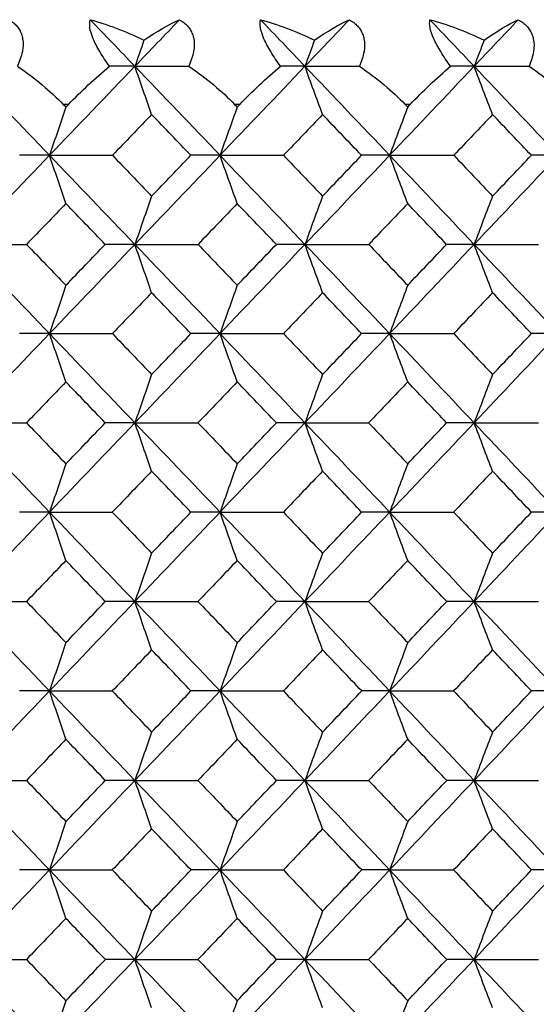
# Model space of a CAD drawing. Units: millimetres. Extents: x -100 to 290, y -337 to 1225.
# Drawn here: x 28 to 33, y 1060 to 1069 of the extents above; entities that cross this region are included whole.
import ezdxf

# ---------------------------------------------------------------- set-up
doc = ezdxf.new("R2010")
doc.units = ezdxf.units.MM

msp = doc.modelspace()

# ---------------------------------------------------------------- linework, layer by layer
at = {"color": 7, "linetype": 'Continuous', "lineweight": 25}
for p, q in [((28.6753, 1068.3), (28.6296, 1068.3)), ((30.1765, 1068.3), (30.1311, 1068.3)), ((31.6703, 1068.3), (31.6251, 1068.3))]:
    msp.add_line(p, q, dxfattribs=at)
at = {"color": 7, "linetype": 'Continuous', "lineweight": 25, "flags": 128}
for points in [[(28.6296, 1068.3), (28.6424, 1068.2867), (28.6525, 1068.2763)], [(28.6525, 1068.2763), (28.6653, 1068.2896), (28.6753, 1068.3)], [(30.1311, 1068.3), (30.1438, 1068.2867), (30.1538, 1068.2763)], [(30.1538, 1068.2763), (30.1665, 1068.2896), (30.1765, 1068.3)], [(31.6251, 1068.3), (31.6377, 1068.2867), (31.6477, 1068.2763)], [(31.6477, 1068.2763), (31.6604, 1068.2896), (31.6703, 1068.3)]]:
    msp.add_lwpolyline(points, dxfattribs=at)
at = {"color": 7, "linetype": 'Continuous', "lineweight": 25}
for points, knots in [([(28.1527, 1069.0416), (28.1656, 1069.0335), (28.191, 1069.0175), (28.222, 1068.9874), (28.2465, 1068.9537), (28.2641, 1068.9159), (28.2797, 1068.8549), (28.278, 1068.7602), (28.2451, 1068.6768), (28.2279, 1068.6333)], [0, 0, 0, 0, 0.104793, 0.206421, 0.305768, 0.403782, 0.501454, 0.740249, 1, 1, 1, 1]), ([(29.0348, 1068.6333), (29.0191, 1068.6555), (28.9885, 1068.6988), (28.9491, 1068.7618), (28.9164, 1068.8205), (28.8818, 1068.8938), (28.8552, 1068.9776), (28.8619, 1069.02), (28.8653, 1069.0416)], [0, 0, 0, 0, 0.133287, 0.260044, 0.381582, 0.499382, 0.744061, 1, 1, 1, 1]), ([(29.6482, 1069.0416), (29.6614, 1069.0335), (29.6873, 1069.0175), (29.719, 1068.9874), (29.7442, 1068.9537), (29.7626, 1068.9159), (29.7792, 1068.8549), (29.7789, 1068.7602), (29.7468, 1068.6768), (29.7301, 1068.6333)], [0, 0, 0, 0, 0.104793, 0.206421, 0.305768, 0.403782, 0.501454, 0.740249, 1, 1, 1, 1]), ([(30.5331, 1068.6333), (30.5173, 1068.6555), (30.4865, 1068.6988), (30.4466, 1068.7618), (30.4133, 1068.8205), (30.3778, 1068.8938), (30.3496, 1068.9776), (30.3548, 1069.02), (30.3574, 1069.0416)], [0, 0, 0, 0, 0.133287, 0.260044, 0.381582, 0.499382, 0.744061, 1, 1, 1, 1]), ([(31.1365, 1069.0416), (31.1499, 1069.0335), (31.1763, 1069.0175), (31.2087, 1068.9874), (31.2346, 1068.9537), (31.2537, 1068.9159), (31.2714, 1068.8549), (31.2724, 1068.7602), (31.2412, 1068.6768), (31.2249, 1068.6333)], [0, 0, 0, 0, 0.104793, 0.206421, 0.305768, 0.403782, 0.501454, 0.740249, 1, 1, 1, 1]), ([(32.0239, 1068.6333), (32.008, 1068.6555), (31.9769, 1068.6988), (31.9366, 1068.7618), (31.9027, 1068.8205), (31.8663, 1068.8938), (31.8365, 1068.9776), (31.8402, 1069.02), (31.842, 1069.0416)], [0, 0, 0, 0, 0.133287, 0.260044, 0.381582, 0.499382, 0.744061, 1, 1, 1, 1]), ([(32.617, 1069.0416), (32.6307, 1069.0335), (32.6575, 1069.0175), (32.6907, 1068.9874), (32.7174, 1068.9537), (32.7371, 1068.9159), (32.7559, 1068.8549), (32.7582, 1068.7602), (32.7279, 1068.6768), (32.7121, 1068.6333)], [0, 0, 0, 0, 0.104793, 0.206421, 0.305768, 0.403782, 0.501454, 0.740249, 1, 1, 1, 1])]:
    msp.add_open_spline(points, degree=3, knots=knots, dxfattribs=at)
for points in [[(28.8653, 1069.0416), (29.0118, 1069.0019), (29.1707, 1068.9423), (29.3363, 1068.8615)], [(28.8653, 1069.0416), (28.9959, 1068.9056), (29.1265, 1068.7695), (29.257, 1068.6333)], [(29.6482, 1069.0416), (29.5179, 1068.9056), (29.3875, 1068.7695), (29.257, 1068.6333)], [(29.3363, 1068.8615), (29.4528, 1068.9407), (29.5577, 1069.001), (29.6482, 1069.0416)], [(30.3574, 1069.0416), (30.5048, 1069.0019), (30.6644, 1068.9423), (30.8306, 1068.8615)], [(30.3574, 1069.0416), (30.4874, 1068.9056), (30.6173, 1068.7695), (30.7472, 1068.6333)], [(31.1365, 1069.0416), (31.0068, 1068.9056), (30.877, 1068.7695), (30.7472, 1068.6333)], [(30.8306, 1068.8615), (30.9452, 1068.9407), (31.0481, 1069.001), (31.1365, 1069.0416)], [(31.842, 1069.0416), (31.9903, 1069.0019), (32.1506, 1068.9423), (32.3172, 1068.8615)], [(31.842, 1069.0416), (31.9714, 1068.9056), (32.1006, 1068.7695), (32.2298, 1068.6333)], [(32.617, 1069.0416), (32.488, 1068.9056), (32.359, 1068.7695), (32.2298, 1068.6333)], [(32.3172, 1068.8615), (32.4299, 1068.9407), (32.5307, 1069.001), (32.617, 1069.0416)], [(29.3363, 1068.8615), (29.3099, 1068.7855), (29.2834, 1068.7094), (29.257, 1068.6333)], [(30.8306, 1068.8615), (30.8027, 1068.7855), (30.7749, 1068.7094), (30.7472, 1068.6333)], [(32.3172, 1068.8615), (32.288, 1068.7855), (32.2589, 1068.7094), (32.2298, 1068.6333)], [(27.7596, 1068.6333), (28.0098, 1068.3736), (28.2596, 1068.1137), (28.5092, 1067.8537)], [(28.2279, 1068.6333), (28.3835, 1068.5274), (28.5191, 1068.4145), (28.6296, 1068.3)], [(29.257, 1068.6333), (29.008, 1068.3736), (28.7588, 1068.1137), (28.5092, 1067.8537)], [(28.6753, 1068.3), (28.7858, 1068.4145), (28.9073, 1068.5273), (29.0348, 1068.6333)], [(29.257, 1068.6333), (29.1832, 1068.6333), (29.1092, 1068.6333), (29.0348, 1068.6333)], [(29.404, 1068.2109), (29.3549, 1068.3517), (29.3059, 1068.4926), (29.257, 1068.6333)], [(29.257, 1068.6333), (29.506, 1068.3736), (29.7547, 1068.1137), (30.003, 1067.8537)], [(29.257, 1068.6333), (29.4145, 1068.6333), (29.5722, 1068.6333), (29.7301, 1068.6333)], [(29.7301, 1068.6333), (29.8857, 1068.5274), (30.021, 1068.4145), (30.1311, 1068.3)], [(30.7472, 1068.6333), (30.4994, 1068.3736), (30.2514, 1068.1137), (30.003, 1067.8537)], [(30.1765, 1068.3), (30.2865, 1068.4145), (30.407, 1068.5273), (30.5331, 1068.6333)], [(30.7472, 1068.6333), (30.6761, 1068.6333), (30.6048, 1068.6333), (30.5331, 1068.6333)], [(30.9017, 1068.2109), (30.85, 1068.3517), (30.7985, 1068.4926), (30.7472, 1068.6333)], [(30.7472, 1068.6333), (30.9949, 1068.3736), (31.2424, 1068.1137), (31.4895, 1067.8537)], [(30.7472, 1068.6333), (30.9063, 1068.6333), (31.0655, 1068.6333), (31.2249, 1068.6333)], [(31.2249, 1068.6333), (31.3806, 1068.5274), (31.5156, 1068.4145), (31.6251, 1068.3)], [(32.2298, 1068.6333), (31.9833, 1068.3736), (31.7366, 1068.1137), (31.4895, 1067.8537)], [(31.6703, 1068.3), (31.7797, 1068.4145), (31.8992, 1068.5273), (32.0239, 1068.6333)], [(32.2298, 1068.6333), (32.1614, 1068.6333), (32.0928, 1068.6333), (32.0239, 1068.6333)], [(32.3917, 1068.2109), (32.3376, 1068.3517), (32.2836, 1068.4926), (32.2298, 1068.6333)], [(32.2298, 1068.6333), (32.4762, 1068.3736), (32.7223, 1068.1137), (32.9681, 1067.8537)], [(32.2298, 1068.6333), (32.3904, 1068.6333), (32.5511, 1068.6333), (32.7121, 1068.6333)], [(32.7121, 1068.6333), (32.8677, 1068.5274), (33.0024, 1068.4145), (33.1113, 1068.3)], [(28.6525, 1068.2763), (28.6045, 1068.1354), (28.5568, 1067.9945), (28.5092, 1067.8537)], [(30.1538, 1068.2763), (30.1034, 1068.1354), (30.0531, 1067.9945), (30.003, 1067.8537)], [(31.6477, 1068.2763), (31.5948, 1068.1354), (31.542, 1067.9945), (31.4895, 1067.8537)], [(29.404, 1068.2109), (29.2894, 1068.0919), (29.1747, 1067.9728), (29.0599, 1067.8537)], [(29.7478, 1067.8537), (29.6333, 1067.9728), (29.5187, 1068.0919), (29.404, 1068.2109)], [(30.9017, 1068.2109), (30.7876, 1068.0919), (30.6735, 1067.9728), (30.5593, 1067.8537)], [(31.2437, 1067.8537), (31.1298, 1067.9728), (31.0158, 1068.0919), (30.9017, 1068.2109)], [(32.3917, 1068.2109), (32.2783, 1068.0919), (32.1647, 1067.9728), (32.0511, 1067.8537)], [(32.732, 1067.8537), (32.6186, 1067.9728), (32.5052, 1068.0919), (32.3917, 1068.2109)], [(28.5092, 1067.8537), (28.2596, 1067.5938), (28.0098, 1067.3336), (27.7596, 1067.0734)], [(28.5092, 1067.8537), (28.4214, 1067.8537), (28.3331, 1067.8537), (28.2445, 1067.8537)], [(28.6525, 1067.4311), (28.6045, 1067.572), (28.5568, 1067.7129), (28.5092, 1067.8537)], [(28.5092, 1067.8537), (28.7588, 1067.5938), (29.008, 1067.3336), (29.257, 1067.0734)], [(28.5092, 1067.8537), (28.6925, 1067.8537), (28.8761, 1067.8537), (29.0599, 1067.8537)], [(29.0599, 1067.8537), (29.1747, 1067.7346), (29.2894, 1067.6154), (29.404, 1067.4962)], [(30.003, 1067.8537), (29.7547, 1067.5938), (29.506, 1067.3336), (29.257, 1067.0734)], [(29.404, 1067.4962), (29.5187, 1067.6154), (29.6333, 1067.7346), (29.7478, 1067.8537)], [(30.003, 1067.8537), (29.9183, 1067.8537), (29.8333, 1067.8537), (29.7478, 1067.8537)], [(30.1538, 1067.4311), (30.1034, 1067.572), (30.0531, 1067.7129), (30.003, 1067.8537)], [(30.003, 1067.8537), (30.2514, 1067.5938), (30.4994, 1067.3336), (30.7472, 1067.0734)], [(30.003, 1067.8537), (30.1882, 1067.8537), (30.3736, 1067.8537), (30.5593, 1067.8537)], [(30.5593, 1067.8537), (30.6735, 1067.7346), (30.7876, 1067.6154), (30.9017, 1067.4962)], [(31.4895, 1067.8537), (31.2424, 1067.5938), (30.9949, 1067.3336), (30.7472, 1067.0734)], [(30.9017, 1067.4962), (31.0158, 1067.6154), (31.1298, 1067.7346), (31.2437, 1067.8537)], [(31.4895, 1067.8537), (31.408, 1067.8537), (31.326, 1067.8537), (31.2437, 1067.8537)], [(31.6477, 1067.4311), (31.5948, 1067.572), (31.542, 1067.7129), (31.4895, 1067.8537)], [(31.4895, 1067.8537), (31.7366, 1067.5938), (31.9833, 1067.3336), (32.2298, 1067.0734)], [(31.4895, 1067.8537), (31.6764, 1067.8537), (31.8636, 1067.8537), (32.0511, 1067.8537)], [(32.0511, 1067.8537), (32.1647, 1067.7346), (32.2783, 1067.6154), (32.3917, 1067.4962)], [(32.9681, 1067.8537), (32.7223, 1067.5938), (32.4762, 1067.3336), (32.2298, 1067.0734)], [(32.3917, 1067.4962), (32.5052, 1067.6154), (32.6186, 1067.7346), (32.732, 1067.8537)], [(32.9681, 1067.8537), (32.8898, 1067.8537), (32.8111, 1067.8537), (32.732, 1067.8537)], [(29.404, 1067.4962), (29.3549, 1067.3552), (29.3059, 1067.2143), (29.257, 1067.0734)], [(30.9017, 1067.4962), (30.85, 1067.3552), (30.7985, 1067.2143), (30.7472, 1067.0734)], [(32.3917, 1067.4962), (32.3376, 1067.3552), (32.2836, 1067.2143), (32.2298, 1067.0734)], [(28.6525, 1067.4311), (28.5375, 1067.3119), (28.4224, 1067.1927), (28.3073, 1067.0734)], [(28.9972, 1067.0734), (28.8824, 1067.1927), (28.7674, 1067.3119), (28.6525, 1067.4311)], [(30.1538, 1067.4311), (30.0394, 1067.3119), (29.9249, 1067.1927), (29.8103, 1067.0734)], [(30.4969, 1067.0734), (30.3826, 1067.1927), (30.2682, 1067.3119), (30.1538, 1067.4311)], [(31.6477, 1067.4311), (31.5339, 1067.3119), (31.4199, 1067.1927), (31.306, 1067.0734)], [(31.989, 1067.0734), (31.8753, 1067.1927), (31.7615, 1067.3119), (31.6477, 1067.4311)], [(27.7596, 1067.0734), (28.0098, 1066.8132), (28.2596, 1066.5529), (28.5092, 1066.2924)], [(27.7596, 1067.0734), (27.9419, 1067.0734), (28.1245, 1067.0734), (28.3073, 1067.0734)], [(28.3073, 1067.0734), (28.4224, 1066.9541), (28.5375, 1066.8348), (28.6525, 1066.7154)], [(29.257, 1067.0734), (29.008, 1066.8132), (28.7588, 1066.5529), (28.5092, 1066.2924)], [(28.6525, 1066.7154), (28.7674, 1066.8348), (28.8824, 1066.9541), (28.9972, 1067.0734)], [(29.257, 1067.0734), (29.1708, 1067.0734), (29.0842, 1067.0734), (28.9972, 1067.0734)], [(29.404, 1066.6506), (29.3549, 1066.7916), (29.3059, 1066.9325), (29.257, 1067.0734)], [(29.257, 1067.0734), (29.506, 1066.8132), (29.7547, 1066.5529), (30.003, 1066.2924)], [(29.257, 1067.0734), (29.4412, 1067.0734), (29.6256, 1067.0734), (29.8103, 1067.0734)], [(29.8103, 1067.0734), (29.9249, 1066.9541), (30.0394, 1066.8348), (30.1538, 1066.7154)], [(30.7472, 1067.0734), (30.4994, 1066.8132), (30.2514, 1066.5529), (30.003, 1066.2924)], [(30.1538, 1066.7154), (30.2682, 1066.8348), (30.3826, 1066.9541), (30.4969, 1067.0734)], [(30.7472, 1067.0734), (30.6642, 1067.0734), (30.5807, 1067.0734), (30.4969, 1067.0734)], [(30.9017, 1066.6506), (30.85, 1066.7916), (30.7985, 1066.9325), (30.7472, 1067.0734)], [(30.7472, 1067.0734), (30.9949, 1066.8132), (31.2424, 1066.5529), (31.4895, 1066.2924)], [(30.7472, 1067.0734), (30.9332, 1067.0734), (31.1195, 1067.0734), (31.306, 1067.0734)], [(31.306, 1067.0734), (31.4199, 1066.9541), (31.5339, 1066.8348), (31.6477, 1066.7154)], [(32.2298, 1067.0734), (31.9833, 1066.8132), (31.7366, 1066.5529), (31.4895, 1066.2924)], [(31.6477, 1066.7154), (31.7615, 1066.8348), (31.8753, 1066.9541), (31.989, 1067.0734)], [(32.2298, 1067.0734), (32.1499, 1067.0734), (32.0697, 1067.0734), (31.989, 1067.0734)], [(32.3917, 1066.6506), (32.3376, 1066.7916), (32.2836, 1066.9325), (32.2298, 1067.0734)], [(32.2298, 1067.0734), (32.4762, 1066.8132), (32.7223, 1066.5529), (32.9681, 1066.2924)], [(32.2298, 1067.0734), (32.4176, 1067.0734), (32.6056, 1067.0734), (32.7939, 1067.0734)], [(28.6525, 1066.7154), (28.6045, 1066.5744), (28.5568, 1066.4334), (28.5092, 1066.2924)], [(30.1538, 1066.7154), (30.1034, 1066.5744), (30.0531, 1066.4334), (30.003, 1066.2924)], [(31.6477, 1066.7154), (31.5948, 1066.5744), (31.542, 1066.4334), (31.4895, 1066.2924)], [(29.404, 1066.6506), (29.2893, 1066.5312), (29.1744, 1066.4118), (29.0596, 1066.2924)], [(29.7481, 1066.2924), (29.6335, 1066.4118), (29.5188, 1066.5312), (29.404, 1066.6506)], [(30.9017, 1066.6506), (30.7875, 1066.5312), (30.6732, 1066.4118), (30.5589, 1066.2924)], [(31.2441, 1066.2924), (31.13, 1066.4118), (31.0159, 1066.5312), (30.9017, 1066.6506)], [(32.3917, 1066.6506), (32.2781, 1066.5312), (32.1645, 1066.4118), (32.0507, 1066.2924)], [(32.7323, 1066.2924), (32.6189, 1066.4118), (32.5053, 1066.5312), (32.3917, 1066.6506)], [(28.5092, 1066.2924), (28.2596, 1066.032), (28.0098, 1065.7715), (27.7596, 1065.5108)], [(28.5092, 1066.2924), (28.4215, 1066.2924), (28.3334, 1066.2924), (28.2448, 1066.2924)], [(28.6525, 1065.8695), (28.6045, 1066.0105), (28.5568, 1066.1515), (28.5092, 1066.2924)], [(28.5092, 1066.2924), (28.7588, 1066.032), (29.008, 1065.7715), (29.257, 1065.5108)], [(28.5092, 1066.2924), (28.6924, 1066.2924), (28.8758, 1066.2924), (29.0596, 1066.2924)], [(29.0596, 1066.2924), (29.1744, 1066.173), (29.2893, 1066.0535), (29.404, 1065.9339)], [(30.003, 1066.2924), (29.7547, 1066.032), (29.506, 1065.7715), (29.257, 1065.5108)], [(29.404, 1065.9339), (29.5188, 1066.0535), (29.6335, 1066.173), (29.7481, 1066.2924)], [(30.003, 1066.2924), (29.9185, 1066.2924), (29.8335, 1066.2924), (29.7481, 1066.2924)], [(30.1538, 1065.8695), (30.1034, 1066.0105), (30.0531, 1066.1515), (30.003, 1066.2924)], [(30.003, 1066.2924), (30.2514, 1066.032), (30.4994, 1065.7715), (30.7472, 1065.5108)], [(30.003, 1066.2924), (30.1881, 1066.2924), (30.3734, 1066.2924), (30.5589, 1066.2924)], [(30.5589, 1066.2924), (30.6732, 1066.173), (30.7875, 1066.0535), (30.9017, 1065.9339)], [(31.4895, 1066.2924), (31.2424, 1066.032), (30.9949, 1065.7715), (30.7472, 1065.5108)], [(30.9017, 1065.9339), (31.0159, 1066.0535), (31.13, 1066.173), (31.2441, 1066.2924)], [(31.4895, 1066.2924), (31.4081, 1066.2924), (31.3263, 1066.2924), (31.2441, 1066.2924)], [(31.6477, 1065.8695), (31.5948, 1066.0105), (31.542, 1066.1515), (31.4895, 1066.2924)], [(31.4895, 1066.2924), (31.7366, 1066.032), (31.9833, 1065.7715), (32.2298, 1065.5108)], [(31.4895, 1066.2924), (31.6763, 1066.2924), (31.8634, 1066.2924), (32.0507, 1066.2924)], [(32.0507, 1066.2924), (32.1645, 1066.173), (32.2781, 1066.0535), (32.3917, 1065.9339)], [(32.9681, 1066.2924), (32.7223, 1066.032), (32.4762, 1065.7715), (32.2298, 1065.5108)], [(32.3917, 1065.9339), (32.5053, 1066.0535), (32.6189, 1066.173), (32.7323, 1066.2924)], [(32.9681, 1066.2924), (32.8899, 1066.2924), (32.8113, 1066.2924), (32.7323, 1066.2924)], [(29.404, 1065.9339), (29.3549, 1065.7929), (29.3059, 1065.6518), (29.257, 1065.5108)], [(30.9017, 1065.9339), (30.85, 1065.7929), (30.7985, 1065.6518), (30.7472, 1065.5108)], [(32.3917, 1065.9339), (32.3376, 1065.7929), (32.2836, 1065.6518), (32.2298, 1065.5108)], [(28.6525, 1065.8695), (28.5374, 1065.7499), (28.4222, 1065.6304), (28.307, 1065.5108)], [(28.9975, 1065.5108), (28.8826, 1065.6304), (28.7675, 1065.7499), (28.6525, 1065.8695)], [(30.1538, 1065.8695), (30.0393, 1065.7499), (29.9247, 1065.6304), (29.81, 1065.5108)], [(30.4972, 1065.5108), (30.3828, 1065.6304), (30.2683, 1065.7499), (30.1538, 1065.8695)], [(31.6477, 1065.8695), (31.5337, 1065.7499), (31.4197, 1065.6304), (31.3056, 1065.5108)], [(31.9893, 1065.5108), (31.8755, 1065.6304), (31.7616, 1065.7499), (31.6477, 1065.8695)], [(27.7596, 1065.5108), (28.0098, 1065.2502), (28.2596, 1064.9895), (28.5092, 1064.7286)], [(27.7596, 1065.5108), (27.9418, 1065.5108), (28.1243, 1065.5108), (28.307, 1065.5108)], [(28.307, 1065.5108), (28.4222, 1065.3912), (28.5374, 1065.2716), (28.6525, 1065.1519)], [(29.257, 1065.5108), (29.008, 1065.2502), (28.7588, 1064.9895), (28.5092, 1064.7286)], [(28.6525, 1065.1519), (28.7675, 1065.2716), (28.8826, 1065.3912), (28.9975, 1065.5108)], [(29.257, 1065.5108), (29.1709, 1065.5108), (29.0844, 1065.5108), (28.9975, 1065.5108)], [(29.404, 1065.0877), (29.3549, 1065.2288), (29.3059, 1065.3698), (29.257, 1065.5108)], [(29.257, 1065.5108), (29.506, 1065.2502), (29.7547, 1064.9895), (30.003, 1064.7286)], [(29.257, 1065.5108), (29.4411, 1065.5108), (29.6254, 1065.5108), (29.81, 1065.5108)], [(29.81, 1065.5108), (29.9247, 1065.3912), (30.0393, 1065.2716), (30.1538, 1065.1519)], [(30.7472, 1065.5108), (30.4994, 1065.2502), (30.2514, 1064.9895), (30.003, 1064.7286)], [(30.1538, 1065.1519), (30.2683, 1065.2716), (30.3828, 1065.3912), (30.4972, 1065.5108)], [(30.7472, 1065.5108), (30.6643, 1065.5108), (30.5809, 1065.5108), (30.4972, 1065.5108)], [(30.9017, 1065.0877), (30.85, 1065.2288), (30.7985, 1065.3698), (30.7472, 1065.5108)], [(30.7472, 1065.5108), (30.9949, 1065.2502), (31.2424, 1064.9895), (31.4895, 1064.7286)], [(30.7472, 1065.5108), (30.9331, 1065.5108), (31.1192, 1065.5108), (31.3056, 1065.5108)], [(31.3056, 1065.5108), (31.4197, 1065.3912), (31.5337, 1065.2716), (31.6477, 1065.1519)], [(32.2298, 1065.5108), (31.9833, 1065.2502), (31.7366, 1064.9895), (31.4895, 1064.7286)], [(31.6477, 1065.1519), (31.7616, 1065.2716), (31.8755, 1065.3912), (31.9893, 1065.5108)], [(32.2298, 1065.5108), (32.15, 1065.5108), (32.0699, 1065.5108), (31.9893, 1065.5108)], [(32.3917, 1065.0877), (32.3376, 1065.2288), (32.2836, 1065.3698), (32.2298, 1065.5108)], [(32.2298, 1065.5108), (32.4762, 1065.2502), (32.7223, 1064.9895), (32.9681, 1064.7286)], [(32.2298, 1065.5108), (32.4175, 1065.5108), (32.6054, 1065.5108), (32.7936, 1065.5108)], [(28.6525, 1065.1519), (28.6045, 1065.0108), (28.5568, 1064.8697), (28.5092, 1064.7286)], [(30.1538, 1065.1519), (30.1034, 1065.0108), (30.0531, 1064.8697), (30.003, 1064.7286)], [(31.6477, 1065.1519), (31.5948, 1065.0108), (31.542, 1064.8697), (31.4895, 1064.7286)], [(29.404, 1065.0877), (29.2892, 1064.968), (29.1742, 1064.8483), (29.0593, 1064.7286)], [(29.7484, 1064.7286), (29.6337, 1064.8483), (29.5189, 1064.968), (29.404, 1065.0877)], [(30.9017, 1065.0877), (30.7874, 1064.968), (30.673, 1064.8483), (30.5586, 1064.7286)], [(31.2444, 1064.7286), (31.1302, 1064.8483), (31.016, 1064.968), (30.9017, 1065.0877)], [(32.3917, 1065.0877), (32.278, 1064.968), (32.1643, 1064.8483), (32.0504, 1064.7286)], [(32.7326, 1064.7286), (32.6191, 1064.8483), (32.5054, 1064.968), (32.3917, 1065.0877)], [(28.5092, 1064.7286), (28.2596, 1064.4678), (28.0098, 1064.2069), (27.7596, 1063.9459)], [(28.5092, 1064.7286), (28.4216, 1064.7286), (28.3336, 1064.7286), (28.2451, 1064.7286)], [(28.6525, 1064.3053), (28.6045, 1064.4465), (28.5568, 1064.5876), (28.5092, 1064.7286)], [(28.5092, 1064.7286), (28.7588, 1064.4678), (29.008, 1064.2069), (29.257, 1063.9459)], [(28.5092, 1064.7286), (28.6923, 1064.7286), (28.8756, 1064.7286), (29.0593, 1064.7286)], [(29.0593, 1064.7286), (29.1742, 1064.6089), (29.2892, 1064.4891), (29.404, 1064.3693)], [(30.003, 1064.7286), (29.7547, 1064.4678), (29.506, 1064.2069), (29.257, 1063.9459)], [(29.404, 1064.3693), (29.5189, 1064.4891), (29.6337, 1064.6089), (29.7484, 1064.7286)], [(30.003, 1064.7286), (29.9186, 1064.7286), (29.8337, 1064.7286), (29.7484, 1064.7286)], [(30.1538, 1064.3053), (30.1034, 1064.4465), (30.0531, 1064.5876), (30.003, 1064.7286)], [(30.003, 1064.7286), (30.2514, 1064.4678), (30.4994, 1064.2069), (30.7472, 1063.9459)], [(30.003, 1064.7286), (30.188, 1064.7286), (30.3732, 1064.7286), (30.5586, 1064.7286)], [(30.5586, 1064.7286), (30.673, 1064.6089), (30.7874, 1064.4891), (30.9017, 1064.3693)], [(31.4895, 1064.7286), (31.2424, 1064.4678), (30.9949, 1064.2069), (30.7472, 1063.9459)], [(30.9017, 1064.3693), (31.016, 1064.4891), (31.1302, 1064.6089), (31.2444, 1064.7286)], [(31.4895, 1064.7286), (31.4082, 1064.7286), (31.3265, 1064.7286), (31.2444, 1064.7286)], [(31.6477, 1064.3053), (31.5948, 1064.4465), (31.542, 1064.5876), (31.4895, 1064.7286)], [(31.4895, 1064.7286), (31.7366, 1064.4678), (31.9833, 1064.2069), (32.2298, 1063.9459)], [(31.4895, 1064.7286), (31.6762, 1064.7286), (31.8632, 1064.7286), (32.0504, 1064.7286)], [(32.0504, 1064.7286), (32.1643, 1064.6089), (32.278, 1064.4891), (32.3917, 1064.3693)], [(32.9681, 1064.7286), (32.7223, 1064.4678), (32.4762, 1064.2069), (32.2298, 1063.9459)], [(32.3917, 1064.3693), (32.5054, 1064.4891), (32.6191, 1064.6089), (32.7326, 1064.7286)], [(32.9681, 1064.7286), (32.89, 1064.7286), (32.8115, 1064.7286), (32.7326, 1064.7286)], [(28.6525, 1064.3053), (28.5373, 1064.1855), (28.422, 1064.0657), (28.3067, 1063.9459)], [(28.9978, 1063.9459), (28.8828, 1064.0657), (28.7676, 1064.1855), (28.6525, 1064.3053)], [(29.404, 1064.3693), (29.3549, 1064.2281), (29.3059, 1064.087), (29.257, 1063.9459)], [(30.1538, 1064.3053), (30.0392, 1064.1855), (29.9245, 1064.0657), (29.8097, 1063.9459)], [(30.4975, 1063.9459), (30.383, 1064.0657), (30.2684, 1064.1855), (30.1538, 1064.3053)], [(30.9017, 1064.3693), (30.85, 1064.2281), (30.7985, 1064.087), (30.7472, 1063.9459)], [(31.6477, 1064.3053), (31.5337, 1064.1855), (31.4195, 1064.0657), (31.3054, 1063.9459)], [(31.9896, 1063.9459), (31.8757, 1064.0657), (31.7617, 1064.1855), (31.6477, 1064.3053)], [(32.3917, 1064.3693), (32.3376, 1064.2281), (32.2836, 1064.087), (32.2298, 1063.9459)], [(27.7596, 1063.9459), (28.0098, 1063.6849), (28.2596, 1063.4238), (28.5092, 1063.1627)], [(27.7596, 1063.9459), (27.9417, 1063.9459), (28.1241, 1063.9459), (28.3067, 1063.9459)], [(28.3067, 1063.9459), (28.422, 1063.826), (28.5373, 1063.7061), (28.6525, 1063.5862)], [(29.257, 1063.9459), (29.008, 1063.6849), (28.7588, 1063.4238), (28.5092, 1063.1627)], [(28.6525, 1063.5862), (28.7676, 1063.7061), (28.8828, 1063.826), (28.9978, 1063.9459)], [(29.257, 1063.9459), (29.171, 1063.9459), (29.0846, 1063.9459), (28.9978, 1063.9459)], [(29.404, 1063.5225), (29.3549, 1063.6637), (29.3059, 1063.8048), (29.257, 1063.9459)], [(29.257, 1063.9459), (29.506, 1063.6849), (29.7547, 1063.4238), (30.003, 1063.1627)], [(29.257, 1063.9459), (29.441, 1063.9459), (29.6252, 1063.9459), (29.8097, 1063.9459)], [(29.8097, 1063.9459), (29.9245, 1063.826), (30.0392, 1063.7061), (30.1538, 1063.5862)], [(30.7472, 1063.9459), (30.4994, 1063.6849), (30.2514, 1063.4238), (30.003, 1063.1627)], [(30.1538, 1063.5862), (30.2684, 1063.7061), (30.383, 1063.826), (30.4975, 1063.9459)], [(30.7472, 1063.9459), (30.6644, 1063.9459), (30.5811, 1063.9459), (30.4975, 1063.9459)], [(30.9017, 1063.5225), (30.85, 1063.6637), (30.7985, 1063.8048), (30.7472, 1063.9459)], [(30.7472, 1063.9459), (30.9949, 1063.6849), (31.2424, 1063.4238), (31.4895, 1063.1627)], [(30.7472, 1063.9459), (30.933, 1063.9459), (31.1191, 1063.9459), (31.3054, 1063.9459)], [(31.3054, 1063.9459), (31.4195, 1063.826), (31.5337, 1063.7061), (31.6477, 1063.5862)], [(32.2298, 1063.9459), (31.9833, 1063.6849), (31.7366, 1063.4238), (31.4895, 1063.1627)], [(31.6477, 1063.5862), (31.7617, 1063.7061), (31.8757, 1063.826), (31.9896, 1063.9459)], [(32.2298, 1063.9459), (32.1501, 1063.9459), (32.0701, 1063.9459), (31.9896, 1063.9459)], [(32.3917, 1063.5225), (32.3376, 1063.6637), (32.2836, 1063.8048), (32.2298, 1063.9459)], [(32.2298, 1063.9459), (32.4762, 1063.6849), (32.7223, 1063.4238), (32.9681, 1063.1627)], [(32.2298, 1063.9459), (32.4174, 1063.9459), (32.6052, 1063.9459), (32.7933, 1063.9459)], [(28.6525, 1063.5862), (28.6045, 1063.445), (28.5568, 1063.3038), (28.5092, 1063.1627)], [(29.404, 1063.5225), (29.2891, 1063.4026), (29.1741, 1063.2826), (29.059, 1063.1627)], [(29.7487, 1063.1627), (29.6339, 1063.2826), (29.519, 1063.4026), (29.404, 1063.5225)], [(30.1538, 1063.5862), (30.1034, 1063.445), (30.0531, 1063.3038), (30.003, 1063.1627)], [(30.9017, 1063.5225), (30.7873, 1063.4026), (30.6729, 1063.2826), (30.5584, 1063.1627)], [(31.2446, 1063.1627), (31.1304, 1063.2826), (31.0161, 1063.4026), (30.9017, 1063.5225)], [(31.6477, 1063.5862), (31.5948, 1063.445), (31.542, 1063.3038), (31.4895, 1063.1627)], [(32.3917, 1063.5225), (32.278, 1063.4026), (32.1641, 1063.2826), (32.0502, 1063.1627)], [(32.7329, 1063.1627), (32.6192, 1063.2826), (32.5055, 1063.4026), (32.3917, 1063.5225)], [(28.5092, 1063.1627), (28.2596, 1062.9016), (28.0098, 1062.6403), (27.7596, 1062.3791)], [(28.5092, 1063.1627), (28.4217, 1063.1627), (28.3337, 1063.1627), (28.2454, 1063.1627)], [(28.6525, 1062.7391), (28.6045, 1062.8804), (28.5568, 1063.0216), (28.5092, 1063.1627)], [(28.5092, 1063.1627), (28.7588, 1062.9016), (29.008, 1062.6403), (29.257, 1062.3791)], [(28.5092, 1063.1627), (28.6922, 1063.1627), (28.8755, 1063.1627), (29.059, 1063.1627)], [(29.059, 1063.1627), (29.1741, 1063.0427), (29.2891, 1062.9227), (29.404, 1062.8027)], [(30.003, 1063.1627), (29.7547, 1062.9016), (29.506, 1062.6403), (29.257, 1062.3791)], [(29.404, 1062.8027), (29.519, 1062.9227), (29.6339, 1063.0427), (29.7487, 1063.1627)], [(30.003, 1063.1627), (29.9186, 1063.1627), (29.8339, 1063.1627), (29.7487, 1063.1627)], [(30.1538, 1062.7391), (30.1034, 1062.8804), (30.0531, 1063.0216), (30.003, 1063.1627)], [(30.003, 1063.1627), (30.2514, 1062.9016), (30.4994, 1062.6403), (30.7472, 1062.3791)], [(30.003, 1063.1627), (30.1879, 1063.1627), (30.373, 1063.1627), (30.5584, 1063.1627)], [(30.5584, 1063.1627), (30.6729, 1063.0427), (30.7873, 1062.9227), (30.9017, 1062.8027)], [(31.4895, 1063.1627), (31.2424, 1062.9016), (30.9949, 1062.6403), (30.7472, 1062.3791)], [(30.9017, 1062.8027), (31.0161, 1062.9227), (31.1304, 1063.0427), (31.2446, 1063.1627)], [(31.4895, 1063.1627), (31.4082, 1063.1627), (31.3266, 1063.1627), (31.2446, 1063.1627)], [(31.6477, 1062.7391), (31.5948, 1062.8804), (31.542, 1063.0216), (31.4895, 1063.1627)], [(31.4895, 1063.1627), (31.7366, 1062.9016), (31.9833, 1062.6403), (32.2298, 1062.3791)], [(31.4895, 1063.1627), (31.6761, 1063.1627), (31.863, 1063.1627), (32.0502, 1063.1627)], [(32.0502, 1063.1627), (32.1641, 1063.0427), (32.278, 1062.9227), (32.3917, 1062.8027)], [(32.9681, 1063.1627), (32.7223, 1062.9016), (32.4762, 1062.6403), (32.2298, 1062.3791)], [(32.3917, 1062.8027), (32.5055, 1062.9227), (32.6192, 1063.0427), (32.7329, 1063.1627)], [(32.9681, 1063.1627), (32.8901, 1063.1627), (32.8117, 1063.1627), (32.7329, 1063.1627)], [(28.6525, 1062.7391), (28.5372, 1062.6191), (28.4219, 1062.4991), (28.3065, 1062.379)], [(28.998, 1062.379), (28.8829, 1062.4991), (28.7677, 1062.6191), (28.6525, 1062.7391)], [(29.404, 1062.8027), (29.3549, 1062.6614), (29.3059, 1062.5202), (29.257, 1062.3791)], [(30.1538, 1062.7391), (30.0391, 1062.6191), (29.9243, 1062.4991), (29.8095, 1062.379)], [(30.4977, 1062.379), (30.3831, 1062.4991), (30.2685, 1062.6191), (30.1538, 1062.7391)], [(30.9017, 1062.8027), (30.85, 1062.6614), (30.7985, 1062.5202), (30.7472, 1062.3791)], [(31.6477, 1062.7391), (31.5336, 1062.6191), (31.4194, 1062.4991), (31.3051, 1062.379)], [(31.9898, 1062.379), (31.8759, 1062.4991), (31.7618, 1062.6191), (31.6477, 1062.7391)], [(32.3917, 1062.8027), (32.3376, 1062.6614), (32.2836, 1062.5202), (32.2298, 1062.3791)], [(27.7596, 1062.3791), (28.0098, 1062.1178), (28.2596, 1061.8564), (28.5092, 1061.595)], [(27.7596, 1062.3791), (27.9416, 1062.3791), (28.1239, 1062.379), (28.3065, 1062.379)], [(28.3065, 1062.379), (28.4219, 1062.259), (28.5372, 1062.1389), (28.6525, 1062.0188)], [(29.257, 1062.3791), (29.008, 1062.1178), (28.7588, 1061.8564), (28.5092, 1061.595)], [(28.6525, 1062.0188), (28.7677, 1062.1389), (28.8829, 1062.259), (28.998, 1062.379)], [(29.257, 1062.3791), (29.1711, 1062.3791), (29.0848, 1062.379), (28.998, 1062.379)], [(29.404, 1061.9554), (29.3549, 1062.0967), (29.3059, 1062.2379), (29.257, 1062.3791)], [(29.257, 1062.3791), (29.506, 1062.1178), (29.7547, 1061.8564), (30.003, 1061.595)], [(29.257, 1062.3791), (29.4409, 1062.3791), (29.6251, 1062.379), (29.8095, 1062.379)], [(29.8095, 1062.379), (29.9243, 1062.259), (30.0391, 1062.1389), (30.1538, 1062.0188)], [(30.7472, 1062.3791), (30.4994, 1062.1178), (30.2514, 1061.8564), (30.003, 1061.595)], [(30.1538, 1062.0188), (30.2685, 1062.1389), (30.3831, 1062.259), (30.4977, 1062.379)], [(30.7472, 1062.3791), (30.6644, 1062.3791), (30.5813, 1062.379), (30.4977, 1062.379)], [(30.9017, 1061.9554), (30.85, 1062.0967), (30.7985, 1062.2379), (30.7472, 1062.3791)], [(30.7472, 1062.3791), (30.9949, 1062.1178), (31.2424, 1061.8564), (31.4895, 1061.595)], [(30.7472, 1062.3791), (30.9329, 1062.3791), (31.1189, 1062.379), (31.3051, 1062.379)], [(31.3051, 1062.379), (31.4194, 1062.259), (31.5336, 1062.1389), (31.6477, 1062.0188)], [(32.2298, 1062.3791), (31.9833, 1062.1178), (31.7366, 1061.8564), (31.4895, 1061.595)], [(31.6477, 1062.0188), (31.7618, 1062.1389), (31.8759, 1062.259), (31.9898, 1062.379)], [(32.2298, 1062.3791), (32.1502, 1062.3791), (32.0702, 1062.379), (31.9898, 1062.379)], [(32.3917, 1061.9554), (32.3376, 1062.0967), (32.2836, 1062.2379), (32.2298, 1062.3791)], [(32.2298, 1062.3791), (32.4762, 1062.1178), (32.7223, 1061.8564), (32.9681, 1061.595)], [(32.2298, 1062.3791), (32.4173, 1062.3791), (32.6051, 1062.379), (32.7931, 1062.379)], [(28.6525, 1062.0188), (28.6045, 1061.8775), (28.5568, 1061.7362), (28.5092, 1061.595)], [(30.1538, 1062.0188), (30.1034, 1061.8775), (30.0531, 1061.7362), (30.003, 1061.595)], [(31.6477, 1062.0188), (31.5948, 1061.8775), (31.542, 1061.7362), (31.4895, 1061.595)], [(29.404, 1061.9554), (29.289, 1061.8353), (29.1739, 1061.7151), (29.0588, 1061.595)], [(29.7489, 1061.595), (29.634, 1061.7151), (29.519, 1061.8353), (29.404, 1061.9554)], [(30.9017, 1061.9554), (30.7873, 1061.8353), (30.6727, 1061.7151), (30.5582, 1061.595)], [(31.2448, 1061.595), (31.1305, 1061.7151), (31.0161, 1061.8353), (30.9017, 1061.9554)], [(32.3917, 1061.9554), (32.2779, 1061.8353), (32.164, 1061.7151), (32.05, 1061.595)], [(32.7331, 1061.595), (32.6194, 1061.7151), (32.5056, 1061.8353), (32.3917, 1061.9554)], [(28.5092, 1061.595), (28.2596, 1061.3336), (28.0098, 1061.0722), (27.7596, 1060.8106)], [(28.5092, 1061.595), (28.4217, 1061.595), (28.3339, 1061.595), (28.2456, 1061.595)], [(28.6525, 1061.1713), (28.6045, 1061.3126), (28.5568, 1061.4538), (28.5092, 1061.595)], [(28.5092, 1061.595), (28.7588, 1061.3336), (29.008, 1061.0722), (29.257, 1060.8106)], [(28.5092, 1061.595), (28.6921, 1061.595), (28.8753, 1061.595), (29.0588, 1061.595)], [(29.0588, 1061.595), (29.1739, 1061.4748), (29.289, 1061.3547), (29.404, 1061.2345)], [(30.003, 1061.595), (29.7547, 1061.3336), (29.506, 1061.0722), (29.257, 1060.8106)], [(29.404, 1061.2345), (29.5191, 1061.3547), (29.634, 1061.4748), (29.7489, 1061.595)], [(30.003, 1061.595), (29.9187, 1061.595), (29.834, 1061.595), (29.7489, 1061.595)], [(30.1538, 1061.1713), (30.1034, 1061.3126), (30.0531, 1061.4538), (30.003, 1061.595)], [(30.003, 1061.595), (30.2514, 1061.3336), (30.4994, 1061.0722), (30.7472, 1060.8106)], [(30.003, 1061.595), (30.1878, 1061.595), (30.3729, 1061.595), (30.5582, 1061.595)], [(30.5582, 1061.595), (30.6727, 1061.4748), (30.7872, 1061.3547), (30.9017, 1061.2345)], [(31.4895, 1061.595), (31.2424, 1061.3336), (30.9949, 1061.0722), (30.7472, 1060.8106)], [(30.9017, 1061.2345), (31.0161, 1061.3547), (31.1305, 1061.4748), (31.2448, 1061.595)], [(31.4895, 1061.595), (31.4083, 1061.595), (31.3268, 1061.595), (31.2448, 1061.595)], [(31.6477, 1061.1713), (31.5948, 1061.3126), (31.542, 1061.4538), (31.4895, 1061.595)], [(31.4895, 1061.595), (31.7366, 1061.3336), (31.9833, 1061.0722), (32.2298, 1060.8106)], [(31.4895, 1061.595), (31.6761, 1061.595), (31.8629, 1061.595), (32.05, 1061.595)], [(32.05, 1061.595), (32.164, 1061.4748), (32.2779, 1061.3547), (32.3917, 1061.2345)], [(32.9681, 1061.595), (32.7223, 1061.3336), (32.4762, 1061.0722), (32.2298, 1060.8106)], [(32.3917, 1061.2345), (32.5056, 1061.3547), (32.6194, 1061.4748), (32.7331, 1061.595)], [(32.9681, 1061.595), (32.8902, 1061.595), (32.8118, 1061.595), (32.7331, 1061.595)], [(29.404, 1061.2345), (29.3549, 1061.0931), (29.3059, 1060.9519), (29.257, 1060.8106)], [(30.9017, 1061.2345), (30.85, 1061.0931), (30.7985, 1060.9519), (30.7472, 1060.8106)], [(32.3917, 1061.2345), (32.3376, 1061.0931), (32.2836, 1060.9519), (32.2298, 1060.8106)], [(28.6525, 1061.1713), (28.5371, 1061.0511), (28.4218, 1060.9309), (28.3063, 1060.8106)], [(28.9982, 1060.8106), (28.883, 1060.9309), (28.7678, 1061.0511), (28.6525, 1061.1713)], [(30.1538, 1061.1713), (30.039, 1061.0511), (29.9242, 1060.9309), (29.8093, 1060.8106)], [(30.4979, 1060.8106), (30.3832, 1060.9309), (30.2686, 1061.0511), (30.1538, 1061.1713)], [(31.6477, 1061.1713), (31.5335, 1061.0511), (31.4193, 1060.9309), (31.305, 1060.8106)], [(31.99, 1060.8106), (31.876, 1060.9309), (31.7619, 1061.0511), (31.6477, 1061.1713)], [(27.7596, 1060.8106), (28.0098, 1060.5491), (28.2596, 1060.2876), (28.5092, 1060.026)], [(27.7596, 1060.8106), (27.9416, 1060.8106), (28.1238, 1060.8106), (28.3063, 1060.8106)], [(28.3063, 1060.8106), (28.4218, 1060.6904), (28.5371, 1060.5701), (28.6525, 1060.4499)], [(29.257, 1060.8106), (29.008, 1060.5491), (28.7588, 1060.2876), (28.5092, 1060.026)], [(28.6525, 1060.4499), (28.7678, 1060.5701), (28.883, 1060.6904), (28.9982, 1060.8106)], [(29.257, 1060.8106), (29.1711, 1060.8106), (29.0849, 1060.8106), (28.9982, 1060.8106)], [(29.404, 1060.3868), (29.3549, 1060.5281), (29.3059, 1060.6694), (29.257, 1060.8106)], [(29.257, 1060.8106), (29.506, 1060.5491), (29.7547, 1060.2876), (30.003, 1060.026)], [(29.257, 1060.8106), (29.4409, 1060.8106), (29.625, 1060.8106), (29.8093, 1060.8106)], [(29.8093, 1060.8106), (29.9242, 1060.6904), (30.039, 1060.5701), (30.1538, 1060.4499)], [(30.7472, 1060.8106), (30.4994, 1060.5491), (30.2514, 1060.2876), (30.003, 1060.026)], [(30.1538, 1060.4499), (30.2686, 1060.5701), (30.3833, 1060.6904), (30.4979, 1060.8106)], [(30.7472, 1060.8106), (30.6645, 1060.8106), (30.5814, 1060.8106), (30.4979, 1060.8106)], [(30.9017, 1060.3868), (30.85, 1060.5281), (30.7985, 1060.6694), (30.7472, 1060.8106)], [(30.7472, 1060.8106), (30.9949, 1060.5491), (31.2424, 1060.2876), (31.4895, 1060.026)], [(30.7472, 1060.8106), (30.9329, 1060.8106), (31.1188, 1060.8106), (31.305, 1060.8106)], [(31.305, 1060.8106), (31.4193, 1060.6904), (31.5335, 1060.5701), (31.6477, 1060.4499)], [(32.2298, 1060.8106), (31.9833, 1060.5491), (31.7366, 1060.2876), (31.4895, 1060.026)], [(31.6477, 1060.4499), (31.7619, 1060.5701), (31.876, 1060.6904), (31.99, 1060.8106)], [(32.2298, 1060.8106), (32.1503, 1060.8106), (32.0703, 1060.8106), (31.99, 1060.8106)], [(32.3917, 1060.3868), (32.3376, 1060.5281), (32.2836, 1060.6694), (32.2298, 1060.8106)], [(32.2298, 1060.8106), (32.4762, 1060.5491), (32.7223, 1060.2876), (32.9681, 1060.026)], [(32.2298, 1060.8106), (32.4172, 1060.8106), (32.6049, 1060.8106), (32.7929, 1060.8106)], [(28.6525, 1060.4499), (28.6045, 1060.3085), (28.5568, 1060.1672), (28.5092, 1060.026)], [(30.1538, 1060.4499), (30.1034, 1060.3085), (30.0531, 1060.1672), (30.003, 1060.026)], [(31.6477, 1060.4499), (31.5948, 1060.3085), (31.542, 1060.1672), (31.4895, 1060.026)]]:
    msp.add_open_spline(points, degree=3, dxfattribs=at)

doc.saveas('drawing.dxf')
